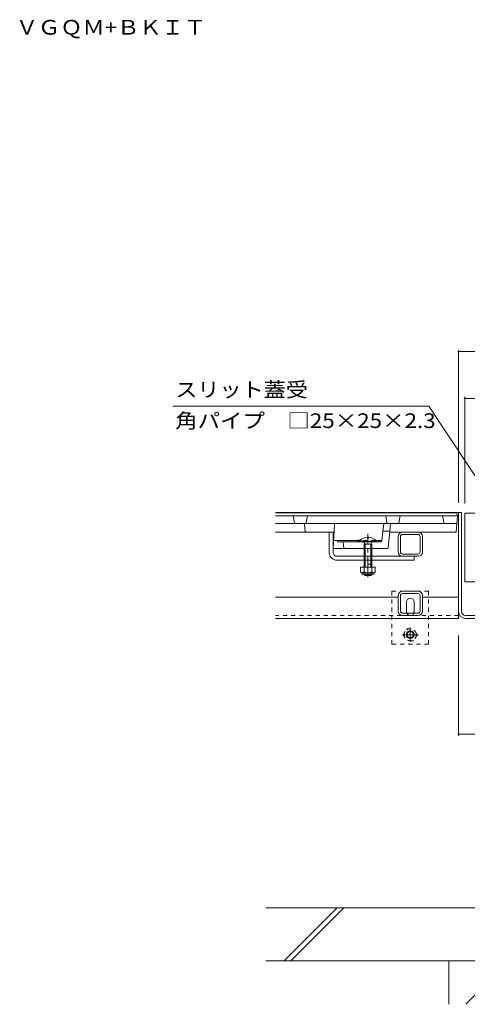
# Model space of a CAD drawing. Units: millimetres. Extents: x -1925 to 1951, y -1332 to 1390.
# Drawn here: x -1844 to -1380, y -942 to 80 of the extents above; entities that cross this region are included whole.
import ezdxf

# ---------------------------------------------------------------- set-up
doc = ezdxf.new("R2010")
doc.units = ezdxf.units.MM
doc.header["$LTSCALE"] = 5
for name, pattern in [('JWW_CENTER1', [6.773333, 4.233333, -0.846667, 0.846667, -0.846667]), ('JWW_DASHED1', [1.693333, 0.846667, -0.846667]), ('JWW_HOJO', [1.693333, -1.27, 0.423333]), ('JWW_PHANTOM1', [6.773333, 3.386667, -0.846667, 0.423333, -0.846667, 0.423333, -0.846667])]:
    doc.linetypes.add(name, pattern=pattern)
for name, color, linetype in [('4-0', 7, 'Continuous'), ('4-2', 7, 'Continuous'), ('4-4', 7, 'Continuous'), ('4-5', 7, 'Continuous'), ('4-E', 7, 'Continuous'), ('4-F', 7, 'Continuous')]:
    doc.layers.add(name, color=color, linetype=linetype)
doc.styles.add('ＭＳ ゴシック', font='txt', dxfattribs={"height": 1})

msp = doc.modelspace()

# ---------------------------------------------------------------- linework, layer by layer
at = {"layer": '4-0', "color": 7, "linetype": 'Continuous', "lineweight": 9}
for p, q in [((-1578.8, -431.3), (-1388.8, -431.3)), ((-1385.6, -431.3), (-1388.8, -431.3)), ((-1388.8, -541.3), (-1388.8, -431.3)), ((-1385.6, -534.1), (-1385.6, -431.3)), ((-1382.3, -432.1), (-1382.3, -503.1)), ((-1382.3, -432.1), (-695.3, -432.1)), ((-1522.8, -472.8), (-1522.8, -451.8)), ((-1518.8, -468.8), (-1518.8, -451.8)), ((-1451.3, -472.3), (-1451.3, -456.3)), ((-1449, -472.3), (-1449, -456.3)), ((-1446.8, -451.8), (-1430.8, -451.8)), ((-1446.8, -454.1), (-1430.8, -454.1)), ((-1428.6, -472.3), (-1428.6, -456.3)), ((-1426.3, -472.3), (-1426.3, -456.3)), ((-1518.8, -472.8), (-1518.8, -468.8)), ((-1514.8, -476.8), (-1430.8, -476.8)), ((-1430.8, -474.5), (-1446.8, -474.5)), ((-1434.8, -476.8), (-1434.8, -480.8)), ((-1514.8, -480.8), (-1434.8, -480.8)), ((-1382.3, -503.1), (-695.4, -503.1)), ((-1451.3, -519.3), (-1578.8, -519.3)), ((-1451.3, -533.6), (-1451.3, -517.6)), ((-1449, -533.6), (-1449, -517.6)), ((-1446.8, -513.1), (-1430.8, -513.1)), ((-1446.8, -515.4), (-1430.8, -515.4)), ((-1428.6, -533.6), (-1428.6, -517.6)), ((-1426.3, -533.6), (-1426.3, -517.6)), ((-1388.8, -519.3), (-1426.3, -519.3)), ((-1442.8, -534.1), (-1442.8, -524.1)), ((-1434.8, -534.1), (-1434.8, -524.1)), ((-1388.8, -541.3), (-1578.8, -541.3)), ((-1430.8, -535.8), (-1446.8, -535.8)), ((-1430.8, -538.1), (-1446.8, -538.1)), ((-1381.6, -538.1), (-696, -538.1)), ((-1381.6, -541.3), (-696, -541.3))]:
    msp.add_line(p, q, dxfattribs=at)
at = {"layer": '4-0', "color": 6, "linetype": 'Continuous', "lineweight": 5}
for p, q in [((-1483.3, -457.1), (-1483.3, -457.8)), ((-1482.3, -457.8), (-1483.3, -457.8)), ((-1482.3, -457.1), (-1482.3, -457.8)), ((-1491.7, -461.1), (-1473.9, -461.1)), ((-1491.7, -461.1), (-1491.7, -461.8)), ((-1491.7, -461.8), (-1473.9, -461.8)), ((-1487.2, -461.8), (-1485.7, -464.3)), ((-1486.8, -464.3), (-1486.3, -463.4)), ((-1478.9, -464.3), (-1486.8, -464.3)), ((-1486.8, -464.3), (-1486.8, -488.1)), ((-1485.7, -464.3), (-1485.7, -488.1)), ((-1478.5, -461.8), (-1479.9, -464.3)), ((-1479.9, -464.3), (-1479.9, -488.1)), ((-1478.9, -464.3), (-1479.4, -463.4)), ((-1478.8, -464.3), (-1478.8, -488.1)), ((-1473.9, -461.1), (-1473.9, -461.8)), ((-1486.8, -495.4), (-1486.8, -495.7)), ((-1486.8, -495.7), (-1485.7, -496.8)), ((-1478.8, -495.7), (-1486.8, -495.7)), ((-1485.7, -495.4), (-1485.7, -496.8)), ((-1485.7, -496.8), (-1479.9, -496.8)), ((-1479.9, -495.4), (-1479.9, -496.8)), ((-1479.9, -496.8), (-1478.8, -495.7)), ((-1478.8, -495.4), (-1478.8, -495.7))]:
    msp.add_line(p, q, dxfattribs=at)
at = {"layer": '4-0', "color": 4, "linetype": 'JWW_CENTER1', "lineweight": 9}
msp.add_line((-1482.8, -498.3), (-1482.8, -453.4), dxfattribs=at)
at = {"layer": '4-0', "color": 2, "linetype": 'Continuous', "lineweight": 9}
for p, q in [((-1490.3, -488.1), (-1490.3, -492.9)), ((-1475.3, -488.1), (-1490.3, -488.1)), ((-1486.8, -488.1), (-1486.8, -492.9)), ((-1478.8, -488.1), (-1478.8, -492.9)), ((-1475.3, -488.1), (-1475.3, -492.9)), ((-1489.2, -494.7), (-1489.2, -493.8)), ((-1477.1, -493.9), (-1488.6, -493.9)), ((-1488.4, -495.4), (-1477.2, -495.4)), ((-1476.5, -494.7), (-1476.5, -493.8))]:
    msp.add_line(p, q, dxfattribs=at)
at = {"layer": '4-0', "color": 7, "linetype": 'JWW_DASHED1', "lineweight": 9}
for p, q in [((-1478.8, -480.8), (-1486.8, -480.8)), ((-1478.8, -484.8), (-1486.8, -484.8)), ((-1457.8, -568.1), (-1457.8, -513.1)), ((-1419.8, -513.1), (-1457.8, -513.1)), ((-1419.8, -568.1), (-1419.8, -513.1)), ((-1388.8, -538.1), (-1578.8, -538.1)), ((-1457.8, -568.1), (-1419.8, -568.1))]:
    msp.add_line(p, q, dxfattribs=at)
at = {"layer": '4-0', "color": 2, "linetype": 'JWW_CENTER1', "lineweight": 9}
for p, q in [((-1438.9, -550.8), (-1438.9, -565.5)), ((-1430.2, -558.1), (-1446.8, -558.1))]:
    msp.add_line(p, q, dxfattribs=at)
at = {"layer": '4-0', "color": 2, "linetype": 'JWW_DASHED1', "lineweight": 9}
for p, q in [((-1446.1, -558.1), (-1442.5, -551.9)), ((-1446.1, -558.1), (-1442.5, -564.4)), ((-1442.5, -551.9), (-1435.3, -551.9)), ((-1431.7, -558.1), (-1435.3, -551.9)), ((-1431.7, -558.1), (-1435.3, -564.4)), ((-1435.3, -564.4), (-1442.5, -564.4))]:
    msp.add_line(p, q, dxfattribs=at)
msp.add_circle((-1438.9, -558.1), 6.23, dxfattribs=at)
at = {"layer": '4-0', "color": 2, "linetype": 'Continuous', "lineweight": 9}
for radius in [4, 3.32]:
    msp.add_circle((-1438.9, -558.1), radius, dxfattribs=at)
at = {"layer": '4-0', "color": 6, "linetype": 'Continuous', "lineweight": 5}
for centre, start, end in [((-1482.8, -468.7), 92.4581, 139.4906), ((-1482.9, -468.7), 92.4493, 92.4581), ((-1482.8, -468.7), 40.4951, 87.5507)]:
    msp.add_arc(centre, 11.7, start, end, dxfattribs=at)
at = {"layer": '4-0', "color": 7, "linetype": 'Continuous', "lineweight": 9}
for centre, radius, start, end in [((-1446.8, -456.3), 4.5, 90, 180), ((-1446.8, -456.3), 2.2, 90, 180), ((-1430.8, -456.3), 4.5, 0, 90), ((-1430.8, -456.3), 2.2, 0, 90), ((-1514.8, -472.8), 8, 180, 270), ((-1514.8, -472.8), 4, 180, 270), ((-1446.8, -472.3), 4.5, 180, 270), ((-1446.8, -472.3), 2.2, 180, 270), ((-1430.8, -472.3), 2.2, 270, 0), ((-1430.8, -472.3), 4.5, 270, 0), ((-1446.8, -517.6), 4.5, 90, 180), ((-1446.8, -517.6), 2.2, 90, 180), ((-1438.8, -524.1), 4, 0, 180), ((-1430.8, -517.6), 4.5, 0, 90), ((-1430.8, -517.6), 2.2, 0, 90), ((-1446.8, -533.6), 4.5, 180, 270), ((-1446.8, -533.6), 2.2, 180, 270), ((-1438.8, -534.1), 4, 180, 191.537), ((-1438.8, -534.1), 4, 348.463, 0), ((-1430.8, -533.6), 2.2, 270, 0), ((-1430.8, -533.6), 4.5, 270, 0), ((-1381.6, -534.1), 7.2, 180, 270), ((-1381.6, -534.1), 4, 180, 270)]:
    msp.add_arc(centre, radius, start, end, dxfattribs=at)
at = {"layer": '4-0', "color": 2, "linetype": 'Continuous', "lineweight": 9}
for centre, radius, start, end in [((-1488.6, -491.9), 2.03, 210.518, 329.482), ((-1488.4, -494.7), 0.75, 180, 270), ((-1482.8, -485.4), 8.5, 241.9287, 298.0715), ((-1477.1, -491.9), 2.03, 210.5145, 329.4851), ((-1477.2, -494.7), 0.75, 270, 0)]:
    msp.add_arc(centre, radius, start, end, dxfattribs=at)
at = {"layer": '4-0', "color": 7, "linetype": 'JWW_DASHED1', "lineweight": 9}
msp.add_arc((-1438.8, -534.1), 4, 191.537, 348.463, dxfattribs=at)
at = {"layer": '4-2', "color": 3, "linetype": 'Continuous', "lineweight": 9}
for p, q in [((-1390.8, -431.8), (-1578.8, -431.8)), ((-1389.8, -434.8), (-1578.8, -434.8)), ((-1559, -442), (-1560.3, -434.8)), ((-1546.7, -442), (-1545.3, -434.8)), ((-1463, -442), (-1464.3, -434.8)), ((-1450.7, -442), (-1449.3, -434.8)), ((-1403.8, -442.8), (-1405.3, -434.8)), ((-1391.3, -451.8), (-1389.8, -434.8)), ((-1389.8, -434.8), (-1390.8, -431.8)), ((-1578.8, -442.8), (-1390.5, -442.8)), ((-1548.7, -443.7), (-1547.9, -451)), ((-1517.4, -443.8), (-1518.8, -468.8)), ((-1578.8, -451.8), (-1518.8, -451.8)), ((-1468.2, -460.9), (-1467.2, -450.8)), ((-1460.1, -450.8), (-1467.2, -450.8)), ((-1461.8, -467.9), (-1460.1, -450.8)), ((-1391.3, -451.8), (-1460.2, -451.8)), ((-1462.8, -468.8), (-1518.8, -468.8)), ((-1493.5, -460.3), (-1518.3, -460.3)), ((-1514.1, -461.4), (-1514.8, -460.3)), ((-1513.3, -461.8), (-1469.2, -461.8)), ((-1508.3, -461.8), (-1507.8, -468.8)), ((-1468.2, -460.3), (-1474.7, -460.3)), ((-1471.5, -461.4), (-1470.8, -460.3))]:
    msp.add_line(p, q, dxfattribs=at)
at = {"layer": '4-2', "color": 3, "linetype": 'JWW_PHANTOM1', "lineweight": 9}
for p, q in [((-1467.2, -450.8), (-1466.3, -442.8)), ((-1460.1, -450.8), (-1459.3, -442.8))]:
    msp.add_line(p, q, dxfattribs=at)
at = {"layer": '4-2', "color": 3, "linetype": 'JWW_HOJO', "lineweight": 9}
msp.add_line((-1460.1, -450.8), (-1460.1, -451.3), dxfattribs=at)
at = {"layer": '4-2', "color": 3, "linetype": 'JWW_DASHED1', "lineweight": 9}
for p, q in [((-1498.8, -468.8), (-1506.8, -468.8)), ((-1474.7, -460.3), (-1493.5, -460.3)), ((-1478.8, -468.8), (-1486.8, -468.8))]:
    msp.add_line(p, q, dxfattribs=at)
at = {"layer": '4-2', "color": 3, "linetype": 'Continuous', "lineweight": 9}
for centre, radius, start, end in [((-1558, -441.8), 1, 190.6197, 270), ((-1549.7, -443.8), 1, 6.3402, 90), ((-1547.7, -441.8), 1, 270, 349.3803), ((-1516.4, -443.8), 1, 90, 176.6335), ((-1462, -441.8), 1, 190.6197, 270), ((-1451.7, -441.8), 1, 270, 349.3803), ((-1546.9, -450.8), 1, 186.3402, 270), ((-1518.8, -450.8), 1, 270, 356.6335), ((-1513.3, -460.8), 1, 213.6901, 270), ((-1491.8, -462.9), 3.03, 67.7374, 160.1189), ((-1472.4, -460.8), 1, 270, 326.3099), ((-1469.2, -460.8), 1, 270, 353.991), ((-1462.8, -467.8), 1, 270, 354.5077)]:
    msp.add_arc(centre, radius, start, end, dxfattribs=at)
at = {"layer": '4-2', "color": 3, "linetype": 'JWW_DASHED1', "lineweight": 9}
msp.add_arc((-1491.8, -462.9), 3.03, 19.8811, 67.7374, dxfattribs=at)
at = {"layer": '4-4', "color": 7, "linetype": 'Continuous', "lineweight": 9}
for p, q in [((-1388.8, -262.9), (-1388.8, -421.3)), ((-1388.8, -264.4), (-688.8, -264.4)), ((-1382.3, -311.4), (-1382.3, -422.1)), ((-1382.3, -312.9), (-695.3, -312.9)), ((-1388.8, -662.9), (-1388.8, -559.1)), ((-1338.8, -661.4), (-1388.8, -661.4))]:
    msp.add_line(p, q, dxfattribs=at)
at = {"layer": '4-4', "color": 7, "linetype": 'Continuous', "lineweight": 9, "const_width": 1}
for points in [[(-1388.3, -264.4, 0.414214), (-1388.8, -263.9, 0.414214), (-1389.3, -264.4, 0.414214), (-1388.8, -264.9, 0.414214)], [(-1381.8, -312.9, 0.414214), (-1382.3, -312.4, 0.414214), (-1382.8, -312.9, 0.414214), (-1382.3, -313.4, 0.414214)], [(-1388.3, -661.4, 0.414214), (-1388.8, -660.9, 0.414214), (-1389.3, -661.4, 0.414214), (-1388.8, -661.9, 0.414214)]]:
    msp.add_lwpolyline(points, format="xyb", close=True, dxfattribs=at)
at = {"layer": '4-5', "color": 7, "linetype": 'Continuous', "lineweight": 9}
for p, q in [((-1685, -321), (-1419.7, -321)), ((-1419.7, -321), (-1332.6, -452.6))]:
    msp.add_line(p, q, dxfattribs=at)
at = {"layer": '4-E', "color": 2, "linetype": 'Continuous', "lineweight": 9}
for p, q in [((-1398.8, -896.3), (-1398.8, -941.5)), ((-1381.1, -941.5), (-1338.8, -899.3))]:
    msp.add_line(p, q, dxfattribs=at)
at = {"layer": '4-F', "color": 6, "linetype": 'Continuous', "lineweight": 5}
for p, q in [((-1338.8, -841.3), (-1588.8, -841.3)), ((-1569.8, -896.3), (-1514.8, -841.3)), ((-1562.7, -896.3), (-1507.7, -841.3)), ((-1338.8, -896.3), (-1588.8, -896.3))]:
    msp.add_line(p, q, dxfattribs=at)

# ---------------------------------------------------------------- texts
at = {"layer": '4-5', "color": 2, "linetype": 'Continuous', "lineweight": 9, "style": 'ＭＳ ゴシック'}
for s, width, p in [('ＶＧＱＭ+ＢＫＩＴ', 1.110294, (-1848.1, 64.4)), ('スリット蓋受', 1.104167, (-1682.7, -311.5)), ('角パイプ\u3000□25×25×2.3', 1.119565, (-1682.7, -343.7))]:
    msp.add_text(s, height=15.24, dxfattribs=dict(at, width=width)).set_placement(p)

doc.saveas('drawing.dxf')
